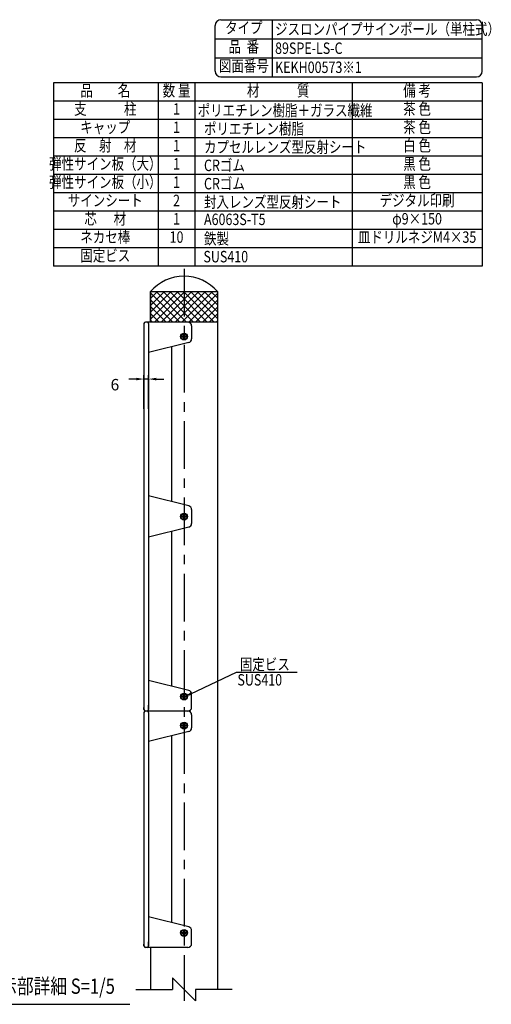
# Model space of a CAD drawing. Extents: x 147 to 3687, y 69 to 2653.
# Drawn here: x 2451 to 3687, y 69 to 2651 of the extents above; entities that cross this region are included whole.
import ezdxf
from ezdxf.enums import TextEntityAlignment as Align

# ---------------------------------------------------------------- set-up
doc = ezdxf.new("R2010")
doc.units = 0
doc.header["$LTSCALE"] = 100
doc.header["$PDMODE"] = 33
doc.header["$PDSIZE"] = 5
doc.linetypes.add('CENTER', pattern=[2, 1.25, -0.25, 0.25, -0.25])
doc.layers.get('0').update_dxf_attribs({"linetype": 'CONTINUOUS'})
doc.layers.get('DEFPOINTS').update_dxf_attribs({"linetype": 'CONTINUOUS'})
for name, color, linetype in [('CENTER', 3, 'CENTER'), ('HATCH', 2, 'CONTINUOUS'), ('MOJI', 6, 'CONTINUOUS'), ('MOJI2', 1, 'CONTINUOUS'), ('SJC', 1, 'CONTINUOUS'), ('SJC2', 7, 'CONTINUOUS'), ('SUNPOU', 4, 'CONTINUOUS')]:
    doc.layers.add(name, color=color, linetype=linetype)
doc.styles.add('EXT08', font='ROMANS.shx', dxfattribs={"width": 0.8, "bigfont": 'EXTFONT.shx'})
doc.dimstyles.get("Standard").update_dxf_attribs({"dimtxt": 0.18, "dimasz": 0.18, "dimexe": 0.18, "dimexo": 0.0625, "dimgap": 0.09, "dimtad": 0, "dimtih": 1, "dimtoh": 1, "dimzin": 0, "dimcen": 0.09, "dimazin": 3, "dimtfac": 1, "dimtofl": 0, "dimtmove": 0, "dimatfit": 3})

# ---------------------------------------------------------------- blocks, each defined once
blk = doc.blocks.new('*D20')
at = {"layer": 'DEFPOINTS', "color": 0}
for p in [(2777, 1709), (2777, 1620.7), (2789, 1620.7)]:
    blk.add_point(p, dxfattribs=at)
at = {"layer": 'SUNPOU', "color": 0}
for p, q in [((2757, 1709), (2737, 1709)), ((2777, 1630.7), (2777, 1719)), ((2789, 1709), (2777, 1709)), ((2789, 1630.7), (2789, 1719)), ((2809, 1709), (2829, 1709))]:
    blk.add_line(p, q, dxfattribs=at)
for points in [[(2757, 1712.4), (2757, 1705.7), (2777, 1709)], [(2809, 1712.4), (2809, 1705.7), (2789, 1709)]]:
    blk.add_solid(points, dxfattribs=at)
at = {"layer": 'SUNPOU', "color": 0, "style": 'EXT08'}
blk.add_text('6', height=30, dxfattribs=at).set_placement((2689.5, 1679.3))
blk = doc.blocks.new('*U35')
at = {"layer": 'SUNPOU'}
blk.add_lwpolyline([(2900, 883.8), (3019.4, 940.1)], dxfattribs=at)
blk.add_solid([(2901.4, 880.8), (2881.9, 875.3), (2898.5, 886.8)], dxfattribs=at)
blk = doc.blocks.new('*X37')
at = {"color": 0}
for p, q in [((2794.5, 1866.4), (2866.6, 1938.5)), ((2794.5, 1884.4), (2848.6, 1938.5)), ((2794.5, 1902.3), (2830.7, 1938.5)), ((2794.5, 1920.3), (2812.7, 1938.5)), ((2794.5, 1938.3), (2794.7, 1938.5)), ((2804.5, 1858.5), (2884.5, 1938.5)), ((2888.9, 1858.5), (2808.9, 1938.5)), ((2822.5, 1858.5), (2902.5, 1938.5)), ((2906.9, 1858.5), (2826.9, 1938.5)), ((2840.5, 1858.5), (2920.5, 1938.5)), ((2924.9, 1858.5), (2844.9, 1938.5)), ((2858.4, 1858.5), (2938.4, 1938.5)), ((2942.8, 1858.5), (2862.8, 1938.5)), ((2876.4, 1858.5), (2956.4, 1938.5)), ((2960.8, 1858.5), (2880.8, 1938.5)), ((2969.5, 1867.8), (2898.8, 1938.5)), ((2969.5, 1885.7), (2916.7, 1938.5)), ((2969.5, 1903.7), (2934.7, 1938.5)), ((2969.5, 1921.7), (2952.6, 1938.5)), ((2871, 1858.5), (2794.5, 1935)), ((2853, 1858.5), (2794.5, 1917.1)), ((2894.3, 1858.5), (2969.5, 1933.7)), ((2912.3, 1858.5), (2969.5, 1915.7)), ((2835.1, 1858.5), (2794.5, 1899.1)), ((2930.3, 1858.5), (2969.5, 1897.7)), ((2817.1, 1858.5), (2794.5, 1881.1)), ((2799.1, 1858.5), (2794.5, 1863.2)), ((2948.2, 1858.5), (2969.5, 1879.8)), ((2966.2, 1858.5), (2969.5, 1861.8))]:
    blk.add_line(p, q, dxfattribs=at)

msp = doc.modelspace()

# ---------------------------------------------------------------- linework, layer by layer
at = {"layer": 'CENTER'}
for p, q in [((2881.979, 1998.507), (2881.979, 78.507)), ((2890.979, 1820.507), (2872.979, 1820.507)), ((2881.979, 1829.507), (2881.979, 1811.507)), ((2881.979, 1829.507), (2881.979, 1811.507)), ((2890.979, 1348.507), (2872.979, 1348.507)), ((2881.979, 1357.507), (2881.979, 1339.507)), ((2881.979, 1357.507), (2881.979, 1339.507)), ((2881.979, 1357.507), (2881.979, 1339.507)), ((2881.979, 867.507), (2881.979, 885.507)), ((2881.979, 885.507), (2881.979, 867.507)), ((2881.979, 885.507), (2881.979, 867.507)), ((2881.979, 885.507), (2881.979, 867.507)), ((2890.979, 876.507), (2872.979, 876.507)), ((2890.979, 876.507), (2872.979, 876.507)), ((2890.979, 800.507), (2872.979, 800.507)), ((2881.979, 809.507), (2881.979, 791.507)), ((2881.979, 809.507), (2881.979, 791.507)), ((2881.979, 247.507), (2881.979, 265.507)), ((2881.979, 265.507), (2881.979, 247.507)), ((2881.979, 265.507), (2881.979, 247.507)), ((2881.979, 265.507), (2881.979, 247.507)), ((2890.979, 256.507), (2872.979, 256.507)), ((2890.979, 256.507), (2872.979, 256.507))]:
    msp.add_line(p, q, dxfattribs=at)
at = {"layer": 'HATCH'}
for p, q in [((2794.479, 1938.507), (2969.479, 1938.507)), ((2794.479, 1858.507), (2794.479, 1938.507)), ((2969.479, 1938.507), (2969.479, 1858.507)), ((2969.479, 1858.507), (2794.479, 1858.507))]:
    msp.add_line(p, q, dxfattribs=at)
at = {"layer": 'MOJI'}
for p, q in [((3663.084, 2485.465), (2539.884, 2485.465)), ((2539.884, 2485.465), (2539.884, 2005.465)), ((2814.343, 2485.465), (2814.343, 2005.465)), ((2910.343, 2485.465), (2910.343, 2005.465)), ((3322.511, 2485.465), (3322.511, 2005.465)), ((3663.084, 2485.465), (3663.084, 2005.465)), ((3663.084, 2437.465), (2539.884, 2437.465)), ((3663.084, 2389.465), (2539.884, 2389.465)), ((3663.084, 2341.465), (2539.884, 2341.465)), ((3663.084, 2293.465), (2539.884, 2293.465)), ((3663.084, 2245.465), (2539.884, 2245.465)), ((3663.084, 2197.465), (2539.884, 2197.465)), ((3663.084, 2149.465), (2539.884, 2149.465)), ((3663.084, 2101.465), (2539.884, 2101.465)), ((3663.084, 2053.465), (2539.884, 2053.465)), ((3663.084, 2005.465), (2539.884, 2005.465))]:
    msp.add_line(p, q, dxfattribs=at)
at = {"layer": 'MOJI2'}
msp.add_line((2340.058, 69.371), (2739.825, 69.371), dxfattribs=at)
at = {"layer": 'SJC'}
for p, q in [((2963.694, 2516.462), (2963.694, 2636.462)), ((2978.694, 2651.462), (3648.694, 2651.462)), ((3113.694, 2501.462), (3113.694, 2651.462)), ((3663.694, 2516.462), (3663.694, 2636.462)), ((2963.694, 2601.462), (3663.694, 2601.462)), ((2963.694, 2551.462), (3663.694, 2551.462)), ((2978.694, 2501.462), (3648.694, 2501.462)), ((2794.479, 1938.507), (2969.479, 1938.507)), ((2794.479, 1938.507), (2794.479, 1858.507)), ((2969.479, 1938.507), (2969.479, 108.507)), ((2776.979, 1854.507), (2776.979, 1849.507)), ((2776.979, 1849.507), (2776.979, 842.507)), ((2776.979, 1849.507), (2776.979, 842.507)), ((2784.979, 1858.507), (2780.979, 1858.507)), ((2891.979, 1858.507), (2784.979, 1858.507)), ((2788.979, 1854.507), (2788.979, 842.507)), ((2788.979, 1848.507), (2788.979, 1708.507)), ((2901.979, 1848.507), (2901.979, 1814.332)), ((2894.384, 1804.625), (2788.979, 1778.507)), ((2848.979, 1793.374), (2848.979, 1387.64)), ((2894.384, 1376.389), (2788.979, 1402.507)), ((2901.979, 1366.683), (2901.979, 1330.332)), ((2894.384, 1320.625), (2788.979, 1294.507)), ((2848.979, 1309.374), (2848.979, 903.64)), ((2894.384, 892.389), (2788.979, 918.507)), ((2901.979, 848.507), (2901.979, 882.683)), ((2788.979, 842.507), (2788.979, 853.507)), ((2788.979, 853.507), (2788.979, 842.507)), ((2776.979, 842.507), (2776.979, 847.507)), ((2776.979, 834.507), (2776.979, 829.507)), ((2776.979, 829.507), (2776.979, 222.507)), ((2776.979, 829.507), (2776.979, 222.507)), ((2784.979, 838.507), (2780.979, 838.507)), ((2784.979, 838.507), (2780.979, 838.507)), ((2891.979, 838.507), (2784.979, 838.507)), ((2891.979, 838.507), (2786.979, 838.507)), ((2788.979, 834.507), (2788.979, 222.507)), ((2788.979, 828.507), (2788.979, 688.507)), ((2901.979, 828.507), (2901.979, 794.332)), ((2894.384, 784.625), (2788.979, 758.507)), ((2848.979, 773.374), (2848.979, 283.64)), ((2894.384, 272.389), (2788.979, 298.507)), ((2901.979, 228.507), (2901.979, 262.683)), ((2788.979, 222.507), (2788.979, 233.507)), ((2788.979, 233.507), (2788.979, 222.507)), ((2776.979, 222.507), (2776.979, 227.507)), ((2784.979, 218.507), (2780.979, 218.507)), ((2891.979, 218.507), (2784.979, 218.507)), ((2794.479, 218.507), (2794.479, 108.507))]:
    msp.add_line(p, q, dxfattribs=at)
for centre, radius in [((2881.979, 1820.507), 9), ((2881.979, 1820.507), 8), ((2881.979, 1348.507), 9), ((2881.979, 1348.507), 8), ((2881.979, 876.507), 9), ((2881.979, 876.507), 8), ((2881.979, 800.507), 9), ((2881.979, 800.507), 8), ((2881.979, 256.507), 9), ((2881.979, 256.507), 8)]:
    msp.add_circle(centre, radius, dxfattribs=at)
for centre, radius, start, end in [((2978.694, 2636.462), 15, 90, 180), ((3648.694, 2636.462), 15, 0, 90), ((2978.694, 2516.462), 15, 180, 270), ((3648.694, 2516.462), 15, 270, 0), ((2881.979, 1862.804), 115.703, 40.865657, 139.134343), ((2780.979, 1854.507), 4, 90, 180), ((2784.979, 1854.507), 4, 0, 90), ((2891.979, 1848.507), 10, 360, 90), ((2891.979, 1814.332), 10, 283.916877, 360), ((2891.979, 1366.683), 10, 0, 76.083123), ((2891.979, 1330.332), 10, 283.916877, 360), ((2891.979, 882.683), 10, 0, 76.083123), ((2780.979, 842.507), 4, 180, 270), ((2780.979, 834.507), 4, 90, 180), ((2784.979, 842.507), 4, 270, 360), ((2784.979, 834.507), 4, 0, 90), ((2891.979, 848.507), 10, 270, 0), ((2891.979, 828.507), 10, 360, 90), ((2891.979, 794.332), 10, 283.916877, 360), ((2891.979, 262.683), 10, 0, 76.083123), ((2780.979, 222.507), 4, 180, 270), ((2784.979, 222.507), 4, 270, 360), ((2891.979, 228.507), 10, 270, 0)]:
    msp.add_arc(centre, radius, start, end, dxfattribs=at)
at = {"layer": 'SJC2'}
for p, q in [((2876.021, 1821.358), (2876.021, 1819.656)), ((2881.128, 1826.465), (2882.83, 1826.465)), ((2881.128, 1814.55), (2882.83, 1814.55)), ((2887.936, 1821.358), (2887.936, 1819.656)), ((2876.021, 1349.358), (2876.021, 1347.656)), ((2881.128, 1354.465), (2882.83, 1354.465)), ((2887.936, 1349.358), (2887.936, 1347.656)), ((2881.128, 1342.55), (2882.83, 1342.55)), ((2881.128, 882.465), (2882.83, 882.465)), ((2876.021, 877.358), (2876.021, 875.656)), ((2881.128, 870.55), (2882.83, 870.55)), ((2887.936, 877.358), (2887.936, 875.656)), ((2876.021, 801.358), (2876.021, 799.656)), ((2881.128, 806.465), (2882.83, 806.465)), ((2887.936, 801.358), (2887.936, 799.656)), ((2881.128, 794.55), (2882.83, 794.55)), ((2881.128, 262.465), (2882.83, 262.465)), ((2876.021, 257.358), (2876.021, 255.656)), ((2881.128, 250.55), (2882.83, 250.55)), ((2887.936, 257.358), (2887.936, 255.656))]:
    msp.add_line(p, q, dxfattribs=at)
for centre, start, end in [((2876.021, 1826.465), 270, 0), ((2876.021, 1814.55), 0, 90), ((2887.936, 1826.465), 180, 270), ((2887.936, 1814.55), 90, 180), ((2876.021, 1354.465), 270, 0), ((2876.021, 1342.55), 0, 90), ((2887.936, 1354.465), 180, 270), ((2887.936, 1342.55), 90, 180), ((2876.021, 882.465), 270, 0), ((2887.936, 882.465), 180, 270), ((2876.021, 870.55), 0, 90), ((2887.936, 870.55), 90, 180), ((2876.021, 806.465), 270, 0), ((2887.936, 806.465), 180, 270), ((2876.021, 794.55), 0, 90), ((2887.936, 794.55), 90, 180), ((2876.021, 262.465), 270, 0), ((2887.936, 262.465), 180, 270), ((2876.021, 250.55), 0, 90), ((2887.936, 250.55), 90, 180)]:
    msp.add_arc(centre, 5.106, start, end, dxfattribs=at)
at = {"layer": 'SUNPOU'}
for p, q in [((3019.415, 940.115), (3178.643, 940.115)), ((2851.979, 138.507), (2851.979, 108.507)), ((2851.979, 138.507), (2911.979, 78.507)), ((2755.979, 108.507), (2851.979, 108.507)), ((2911.979, 108.507), (2911.979, 78.507)), ((3007.979, 108.507), (2911.979, 108.507))]:
    msp.add_line(p, q, dxfattribs=at)

# ---------------------------------------------------------------- block references
msp.add_blockref('*U35', (0, 0))
at = {"layer": 'HATCH', "linetype": 'CONTINUOUS'}
msp.add_blockref('*X37', (0, 0), dxfattribs=at)

# ---------------------------------------------------------------- texts
at = {"layer": 'MOJI', "style": 'EXT08', "width": 0.8}
for s, p in [('タイプ', (3038.694, 2626.462)), ('品  番', (3038.694, 2576.462)), ('図面番号', (3038.694, 2526.462)), ('品\u3000\u3000名', (2675.614, 2461.465)), ('数 量', (2862.343, 2461.465)), ('材\u3000\u3000\u3000質', (3128.873, 2461.465)), ('備 考', (3492.798, 2461.465)), ('支\u3000\u3000\u3000柱', (2675.614, 2413.465)), ('1', (2862.343, 2413.465)), ('茶 色', (3492.798, 2413.465)), ('キャップ', (2675.614, 2365.465)), ('1', (2862.343, 2365.465)), ('茶 色', (3492.798, 2365.465)), ('反\u3000射\u3000材', (2675.614, 2317.465)), ('1', (2862.343, 2317.465)), ('白 色', (3492.798, 2317.465)), ('弾性サイン板（大）', (2675.614, 2269.465)), ('1', (2862.343, 2269.465)), ('黒 色', (3492.798, 2269.465)), ('弾性サイン板（小）', (2675.614, 2221.465)), ('1', (2862.343, 2221.465)), ('黒 色', (3492.798, 2221.465)), ('デジタル印刷', (3492.798, 2173.465)), ('サインシート', (2675.614, 2173.465)), ('2', (2862.343, 2173.465)), ('芯      材', (2675.614, 2125.465)), ('1', (2862.343, 2125.465)), ('φ9×150', (3492.798, 2125.465)), ('ネカセ棒', (2675.614, 2077.465)), ('10', (2862.343, 2077.465)), ('皿ドリルネジM4×35', (3492.798, 2077.465)), ('固定ビス', (2675.614, 2028.905))]:
    msp.add_text(s, height=30, dxfattribs=at).set_placement(p, align=Align.MIDDLE)
for s, p in [('ジスロンパイプサインポール（単柱式）', (3120.685, 2611.739)), ('89SPE-LS-C', (3120.685, 2561.739)), ('KEKH00573※1', (3120.685, 2511.739))]:
    msp.add_text(s, height=30, dxfattribs=at).set_placement(p)
for s, p in [('ポリエチレン樹脂＋ガラス繊維', (2917.668, 2413.465)), ('ポリエチレン樹脂', (2934.343, 2365.465)), ('カプセルレンズ型反射シート', (2934.343, 2317.465)), ('CRゴム', (2934.343, 2269.465)), ('CRゴム', (2934.343, 2221.465)), ('封入レンズ型反射シート', (2934.343, 2173.465)), ('A6063S-T5', (2934.343, 2127.909)), ('鉄製', (2934.343, 2077.465)), ('SUS410', (2932.842, 2030.114))]:
    msp.add_text(s, height=30, dxfattribs=at).set_placement(p, align=Align.MIDDLE_LEFT)
at = {"layer": 'MOJI2', "style": 'EXT08', "width": 0.8}
msp.add_text('標示部詳細 S=1/5', height=40, dxfattribs=at).set_placement((2528.996, 84.371), align=Align.BOTTOM_CENTER)
at = {"layer": 'SUNPOU', "style": 'EXT08', "width": 0.8}
for s, p in [('固定ビス', (3028.283, 945.873)), ('SUS410', (3021.891, 905.287))]:
    msp.add_text(s, height=30, dxfattribs=at).set_placement(p)

# ---------------------------------------------------------------- dimensions: what is measured, and where the dimension line sits
at = {"layer": 'SUNPOU'}
dim = msp.add_linear_dim(base=(2776.979, 1709.043), p1=(2788.979, 1620.747), p2=(2776.979, 1620.747), dimstyle='Standard', override={"dimscale": 10, "dimtxt": 3, "dimasz": 2, "dimexe": 1, "dimexo": 1, "dimgap": 1.2, "dimtad": 1, "dimtih": 0, "dimtoh": 0, "dimdec": 2, "dimlfac": 0.5, "dimzin": 8, "dimadec": 2, "dimtofl": 1, "dimtmove": 2}, dxfattribs=at)
dim.commit()
dim.dimension.update_dxf_attribs({"geometry": '*D20', "text_midpoint": (2749.505, 1732.429), "dimtype": 128})

doc.saveas('drawing.dxf')
